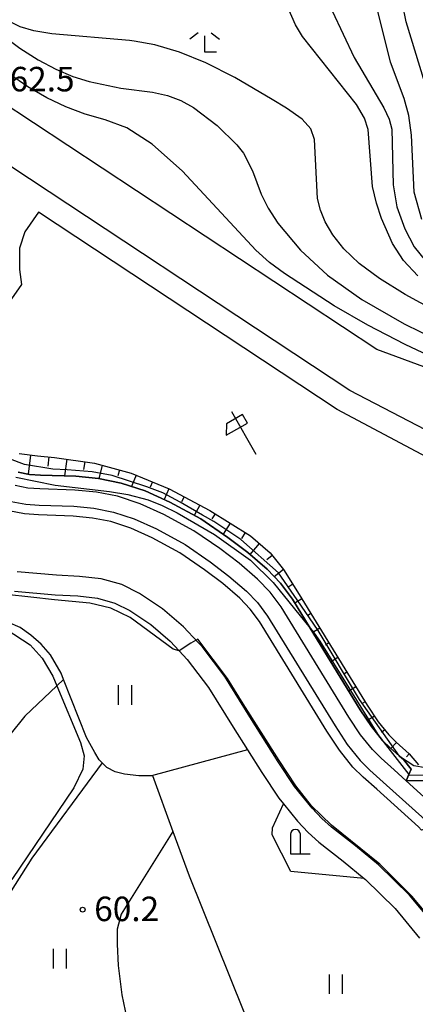
# Model space of a CAD drawing. Extents: x -12000 to -10000, y 85500 to 87000.
# Drawn here: x -11622 to -11562, y 86517 to 86667 of the extents above; entities that cross this region are included whole.
import ezdxf

# ---------------------------------------------------------------- set-up
doc = ezdxf.new("R2010")
doc.units = 0
for name, color, linetype in [('2101000', 7, 'Continuous'), ('4202000', 3, 'Continuous'), ('5101000', 4, 'Continuous'), ('6101110', 6, 'Continuous'), ('6101121', 6, 'Continuous'), ('6101990', 6, 'Continuous'), ('6110000', 1, 'Continuous'), ('6110110', 1, 'Continuous'), ('6110120', 1, 'Continuous'), ('6130000', 3, 'Continuous'), ('6201000', 6, 'Continuous'), ('6216000', 7, 'Continuous'), ('6301000', 3, 'Continuous'), ('6302000', 3, 'Continuous'), ('6311000', 3, 'Continuous'), ('6333000', 2, 'Continuous'), ('7101000', 4, 'Continuous'), ('7101001', 8, 'Continuous'), ('7102000', 2, 'Continuous'), ('7102001', 8, 'Continuous'), ('7312000', 4, 'Continuous')]:
    doc.layers.add(name, color=color, linetype=linetype)
doc.styles.add('Dm_Anotation', font='txt.shx', dxfattribs={"bigfont": 'PSCDM.shx'})

# ---------------------------------------------------------------- blocks, each defined once
blk = doc.blocks.new('420200')
at = {"layer": '4202000'}
for points in [[(-0.3, 1.2), (-0.3, 0), (0.9, 0)], [(0.3, 0), (0.3, 1.2)]]:
    blk.add_lwpolyline(points, dxfattribs=at)
blk.add_arc((0, 1.2), 0.3, 0, 180, dxfattribs=at)
blk = doc.blocks.new('621600')
at = {"layer": '6216000'}
for points in [[(-0.75, 1.299), (0.75, -1.299)], [(0.233, 0.596), (-0.067, 1.116), (-1.063, 0.541), (-1.066, -0.154)], [(-1.066, -0.154), (0.233, 0.596)]]:
    blk.add_lwpolyline(points, dxfattribs=at)
blk = doc.blocks.new('631100')
at = {"layer": '6311000'}
for points in [[(-0.4, 0.6), (-0.4, -0.6)], [(0.4, 0.6), (0.4, -0.6)]]:
    blk.add_lwpolyline(points, dxfattribs=at)
blk = doc.blocks.new('633300')
at = {"layer": '6333000'}
for points in [[(-0.4, 0.6), (-0.9, 0.2)], [(0.72, -0.6), (0, -0.6), (0, 0.4)], [(0.4, 0.6), (0.9, 0.2)]]:
    blk.add_lwpolyline(points, dxfattribs=at)
blk = doc.blocks.new('731200')
at = {"layer": '7312000'}
blk.add_circle((0, 0), 0.15, dxfattribs=at)

msp = doc.modelspace()

# ---------------------------------------------------------------- linework, layer by layer
at = {"layer": '2101000', "flags": 128}
for points in [[(-11501.71, 86609.44), (-11503.25, 86608.39), (-11514.24, 86604.18), (-11514.41, 86604.13), (-11516.11, 86603.59), (-11518.06, 86603.3), (-11519.67, 86603.23), (-11521.04, 86603.27), (-11534.78, 86604.97), (-11567.43, 86617.02), (-11625.22, 86655.2), (-11645.06, 86680.25), (-11651.86, 86698.7), (-11656, 86709.95), (-11659.85, 86718.73), (-11664.05, 86726.77), (-11666.97, 86732.37)], [(-11556.03, 86602.69), (-11571.56, 86610.76), (-11629.17, 86648.82)], [(-11562.91, 86551.02), (-11564.75, 86552.69), (-11566.76, 86554.49), (-11568.09, 86555.79), (-11569.91, 86558.06), (-11571.71, 86560.77), (-11582.04, 86577.62), (-11583.75, 86579.9), (-11585.64, 86581.85), (-11588.46, 86584.3), (-11591.44, 86586.55), (-11595.42, 86589.29), (-11599.98, 86591.79), (-11603.61, 86593.41), (-11607.06, 86594.55), (-11610.31, 86595.2), (-11613.59, 86595.51), (-11618.94, 86595.69), (-11620.8, 86595.82), (-11622.75, 86596.2)], [(-11623.35, 86593.77), (-11621.12, 86593.34), (-11619.07, 86593.2), (-11613.76, 86593.02), (-11610.68, 86592.72), (-11607.7, 86592.13), (-11604.51, 86591.08), (-11601.1, 86589.55), (-11596.73, 86587.16), (-11592.9, 86584.52), (-11590.03, 86582.35), (-11587.36, 86580.04), (-11585.65, 86578.28), (-11584.11, 86576.21), (-11573.81, 86559.42), (-11571.93, 86556.58), (-11569.94, 86554.11), (-11568.48, 86552.66), (-11566.42, 86550.83), (-11560.03, 86545.03), (-11559.7, 86544.7), (-11558.79, 86545.2), (-11555.36, 86541.73)], [(-11558.51, 86528.81), (-11562.42, 86533.49), (-11567.14, 86538.14), (-11570.7, 86541.08), (-11574.33, 86543.91), (-11575.8, 86545.23), (-11577.28, 86546.82), (-11579.99, 86550.16), (-11582.49, 86553.9), (-11586.85, 86560.81), (-11590.66, 86567), (-11594.12, 86571.55), (-11594.78, 86572.25), (-11596.99, 86574.57), (-11600.17, 86577.34), (-11603.69, 86579.69), (-11606.43, 86581.03), (-11609.55, 86581.91), (-11612.91, 86582.29), (-11616.42, 86582.46), (-11622.43, 86583.01)], [(-11622.81, 86580.03), (-11616.63, 86579.47), (-11613.15, 86579.3), (-11610.13, 86578.96), (-11607.5, 86578.22), (-11605.19, 86577.09), (-11602, 86574.95), (-11599.04, 86572.38), (-11597.66, 86570.92), (-11596.4, 86569.59), (-11593.15, 86565.31), (-11589.4, 86559.22), (-11587.2, 86555.74), (-11585, 86552.26), (-11582.41, 86548.38), (-11581.67, 86547.47), (-11579.55, 86544.85), (-11577.9, 86543.09), (-11576.26, 86541.6), (-11572.58, 86538.74), (-11569.36, 86536.08), (-11569.15, 86535.91), (-11564.63, 86531.45), (-11560.87, 86526.95)], [(-11535.86, 86517.81), (-11538.21, 86521.84), (-11540.81, 86525.88), (-11543.32, 86529.58), (-11547.15, 86534.66), (-11551.14, 86539.5), (-11551.67, 86540.15), (-11557.62, 86546.14), (-11558.35, 86546.88), (-11558.53, 86547.04), (-11562.91, 86551.02)]]:
    msp.add_lwpolyline(points, dxfattribs=at)
at = {"layer": '5101000', "flags": 128}
for points in [[(-11561.06, 86543.95), (-11567.43, 86549.72), (-11569.5, 86551.57), (-11571.06, 86553.11), (-11573.14, 86555.7), (-11575.08, 86558.61), (-11585.36, 86575.37), (-11586.8, 86577.3), (-11588.39, 86578.95), (-11590.98, 86581.19), (-11593.78, 86583.3), (-11597.52, 86585.88), (-11601.77, 86588.21), (-11605.06, 86589.68), (-11608.08, 86590.68), (-11610.89, 86591.23), (-11613.85, 86591.52), (-11619.15, 86591.7), (-11621.32, 86591.85), (-11623.71, 86592.31)], [(-11558.51, 86528.81), (-11562.42, 86533.49), (-11567.14, 86538.14), (-11570.7, 86541.08), (-11574.33, 86543.91), (-11575.8, 86545.23), (-11577.28, 86546.82), (-11579.99, 86550.16), (-11582.49, 86553.9), (-11586.85, 86560.81), (-11590.66, 86567), (-11594.12, 86571.55), (-11594.78, 86572.25), (-11596.99, 86574.57), (-11600.17, 86577.34), (-11603.69, 86579.69), (-11606.43, 86581.03), (-11609.55, 86581.91), (-11612.91, 86582.29), (-11616.42, 86582.46), (-11622.43, 86583.01)]]:
    msp.add_lwpolyline(points, dxfattribs=at)
at = {"layer": '6101110', "flags": 128}
msp.add_lwpolyline([(-11622.13, 86601.09), (-11619.33, 86600.74), (-11616.7, 86600.5), (-11610.57, 86599.6), (-11604.97, 86598.1), (-11599.15, 86595.68), (-11592.94, 86592.39), (-11586.76, 86588.52), (-11583.73, 86585.9), (-11581.69, 86583.34), (-11579.27, 86579.5), (-11568.88, 86562.57), (-11567.21, 86560.04), (-11565.6, 86558.04), (-11564.47, 86556.93), (-11562.45, 86555.12), (-11561.06, 86553.45)], dxfattribs=at)
at = {"layer": '6101121', "flags": 128}
msp.add_lwpolyline([(-11559.41, 86551.02), (-11562.91, 86551.02), (-11562.5, 86551.97), (-11562.14, 86552.8), (-11563.35, 86554.25), (-11563.93, 86554.77), (-11565.33, 86556.02), (-11566.53, 86557.2), (-11567.24, 86558.08), (-11568.22, 86559.3), (-11569.94, 86561.89), (-11577.59, 86574.37), (-11580.3, 86578.8), (-11582.15, 86581.27), (-11584.2, 86583.38), (-11587.14, 86585.93), (-11590.21, 86588.25), (-11594.32, 86591.08), (-11599.05, 86593.67), (-11602.85, 86595.37), (-11606.53, 86596.58), (-11610, 86597.27), (-11613.46, 86597.61), (-11618.83, 86597.79), (-11620.53, 86597.91), (-11622.25, 86598.24)], dxfattribs=at)
at = {"layer": '6101990', "flags": 128}
for points in [[(-11620.37, 86600.87), (-11620.73, 86597.95)], [(-11617.58, 86600.58), (-11617.71, 86599.17)], [(-11614.82, 86600.23), (-11615.2, 86597.67)], [(-11612.09, 86599.82), (-11612.26, 86598.67)], [(-11609.41, 86599.29), (-11609.95, 86597.26)], [(-11606.79, 86598.59), (-11607.04, 86597.66)], [(-11604.21, 86597.78), (-11604.93, 86596.06)], [(-11601.73, 86596.75), (-11602.06, 86595.96)], [(-11599.25, 86595.72), (-11599.93, 86594.07)], [(-11596.87, 86594.47), (-11597.28, 86593.7)], [(-11594.49, 86593.21), (-11595.33, 86591.63)], [(-11592.15, 86591.89), (-11592.65, 86591.08)], [(-11589.85, 86590.45), (-11590.92, 86588.74)], [(-11587.54, 86589.01), (-11588.13, 86588.07)], [(-11585.39, 86587.34), (-11586.84, 86585.67)], [(-11583.4, 86585.48), (-11584.24, 86584.81)], [(-11581.7, 86583.36), (-11583.1, 86582.25)], [(-11580.28, 86581.1), (-11580.87, 86580.72)], [(-11578.87, 86578.86), (-11579.94, 86578.2)], [(-11577.49, 86576.61), (-11578.03, 86576.28)], [(-11576.12, 86574.36), (-11577.18, 86573.71)], [(-11574.74, 86572.11), (-11575.27, 86571.79)], [(-11573.36, 86569.86), (-11574.42, 86569.21)], [(-11571.98, 86567.62), (-11572.51, 86567.29)], [(-11570.6, 86565.37), (-11571.67, 86564.72)], [(-11569.22, 86563.12), (-11569.76, 86562.79)], [(-11567.79, 86560.91), (-11568.83, 86560.22)], [(-11566.21, 86558.8), (-11566.7, 86558.41)], [(-11564.41, 86556.88), (-11565.25, 86555.94)], [(-11562.45, 86555.12), (-11562.9, 86554.69)]]:
    msp.add_lwpolyline(points, dxfattribs=at)
at = {"layer": '6110000', "flags": 128}
msp.add_lwpolyline([(-11558.51, 86528.81), (-11562.42, 86533.49), (-11567.14, 86538.14), (-11570.7, 86541.08), (-11574.33, 86543.91), (-11575.8, 86545.23), (-11577.28, 86546.82), (-11579.99, 86550.16), (-11582.49, 86553.9), (-11586.85, 86560.81), (-11590.66, 86567), (-11594.12, 86571.55), (-11594.78, 86572.25), (-11596.99, 86574.57), (-11600.17, 86577.34), (-11603.69, 86579.69), (-11606.43, 86581.03), (-11609.55, 86581.91), (-11612.91, 86582.29), (-11616.42, 86582.46), (-11622.43, 86583.01)], dxfattribs=at)
at = {"layer": '6110110', "flags": 128}
for points in [[(-11622.25, 86598.24), (-11620.53, 86597.91), (-11618.83, 86597.79), (-11613.46, 86597.61), (-11610, 86597.27), (-11606.53, 86596.58), (-11602.85, 86595.37), (-11599.05, 86593.67), (-11594.32, 86591.08), (-11590.21, 86588.25), (-11587.14, 86585.93), (-11584.2, 86583.38), (-11582.15, 86581.27), (-11580.3, 86578.8), (-11577.59, 86574.37), (-11569.94, 86561.89), (-11568.22, 86559.3), (-11567.24, 86558.08), (-11566.53, 86557.2), (-11565.33, 86556.02), (-11563.93, 86554.77), (-11563.35, 86554.25), (-11562.14, 86552.8)], [(-11623.35, 86593.77), (-11621.12, 86593.34), (-11619.07, 86593.2), (-11613.76, 86593.02), (-11610.68, 86592.72), (-11607.7, 86592.13), (-11604.51, 86591.08), (-11601.1, 86589.55), (-11596.73, 86587.16), (-11592.9, 86584.52), (-11590.03, 86582.35), (-11587.36, 86580.04), (-11585.65, 86578.28), (-11584.11, 86576.21), (-11573.81, 86559.42), (-11571.93, 86556.58), (-11569.94, 86554.11), (-11568.48, 86552.66), (-11566.42, 86550.83), (-11560.03, 86545.03), (-11559.7, 86544.7), (-11558.79, 86545.2), (-11555.36, 86541.73)]]:
    msp.add_lwpolyline(points, dxfattribs=at)
at = {"layer": '6110120', "flags": 128}
for points in [[(-11562.14, 86552.8), (-11562.5, 86551.97), (-11562.91, 86551.02), (-11564.75, 86552.69), (-11566.76, 86554.49), (-11568.09, 86555.79), (-11569.91, 86558.06), (-11571.71, 86560.77), (-11582.04, 86577.62), (-11583.75, 86579.9), (-11585.64, 86581.85), (-11588.46, 86584.3), (-11591.44, 86586.55), (-11595.42, 86589.29), (-11599.98, 86591.79), (-11603.61, 86593.41), (-11607.06, 86594.55), (-11610.31, 86595.2), (-11613.59, 86595.51), (-11618.94, 86595.69), (-11620.8, 86595.82), (-11622.75, 86596.2)], [(-11555.36, 86541.73), (-11559.68, 86543.75), (-11560.57, 86543.44), (-11561.06, 86543.95), (-11567.43, 86549.72), (-11569.5, 86551.57), (-11571.06, 86553.11), (-11573.14, 86555.7), (-11575.08, 86558.61), (-11585.36, 86575.37), (-11586.8, 86577.3), (-11588.39, 86578.95), (-11590.98, 86581.19), (-11593.78, 86583.3), (-11597.52, 86585.88), (-11601.77, 86588.21), (-11605.06, 86589.68), (-11608.08, 86590.68), (-11610.89, 86591.23), (-11613.85, 86591.52), (-11619.15, 86591.7), (-11621.32, 86591.85), (-11623.71, 86592.31)]]:
    msp.add_lwpolyline(points, dxfattribs=at)
at = {"layer": '6130000', "flags": 128}
msp.add_lwpolyline([(-11559.02, 86600.13), (-11573.49, 86607.84), (-11619.17, 86638.02)], dxfattribs=at)
at = {"layer": '6201000', "flags": 128}
msp.add_lwpolyline([(-11619.17, 86638.02), (-11621.23, 86635.04), (-11622.08, 86632.51), (-11622.09, 86629.26), (-11621.74, 86626.97), (-11633.27, 86610.56)], dxfattribs=at)
at = {"layer": '6301000', "flags": 128}
msp.add_lwpolyline([(-11569.36, 86536.08), (-11580.57, 86537.12), (-11583.42, 86542.76), (-11583.37, 86543.84), (-11581.67, 86547.47)], dxfattribs=at)
at = {"layer": '6302000', "flags": 128}
for points in [[(-11587.2, 86555.74), (-11601.89, 86551.78), (-11603.8, 86551.77), (-11606.02, 86552.01), (-11607.43, 86552.39), (-11608.73, 86553.07), (-11609.42, 86553.78), (-11609.86, 86554.23), (-11610.56, 86555.32), (-11611.84, 86557.66), (-11615.33, 86566.53), (-11615.7, 86567.48), (-11617.35, 86570.3), (-11618.75, 86571.9), (-11620.32, 86573.3), (-11621.97, 86574.45), (-11623.84, 86575.29)], [(-11615.33, 86566.53), (-11616.36, 86565.55), (-11621.25, 86560.91), (-11628.2, 86552.36), (-11645.36, 86525.29), (-11653.38, 86513.09), (-11656, 86509.96), (-11658.21, 86508.35), (-11660.66, 86506.47), (-11663.9, 86504.97)], [(-11609.42, 86553.78), (-11620.2, 86539.17), (-11625.33, 86531.12), (-11629.18, 86524.11), (-11631.5, 86517.09), (-11632.78, 86511.17), (-11633.22, 86507.19), (-11633.49, 86504.76), (-11633.66, 86503.27), (-11634.6, 86500.02), (-11636.21, 86496.21), (-11638.88, 86491.57), (-11642.9, 86486.12), (-11646.7, 86481.96), (-11650.86, 86478.27), (-11654.67, 86475.59), (-11658.76, 86473.13), (-11662.67, 86471.96), (-11666.65, 86471.69), (-11669.88, 86471.87)], [(-11601.74, 86551.82), (-11598.59, 86543.27), (-11596.1, 86536.49), (-11581.59, 86500.29), (-11578.6, 86493.22)], [(-11598.59, 86543.27), (-11606.51, 86530.59), (-11607.14, 86528.31), (-11607.14, 86526.01), (-11606.99, 86522.75), (-11606.39, 86518.26), (-11605.63, 86514.57), (-11604.2, 86508.74), (-11601.95, 86498.83), (-11601.88, 86498.54), (-11599.18, 86487.09)]]:
    msp.add_lwpolyline(points, dxfattribs=at)
at = {"layer": '7101000', "flags": 128}
for points in [[(-11561.16, 86628.27), (-11563.33, 86630.62), (-11565.02, 86633.24), (-11566.7, 86637.05), (-11567.48, 86639.43), (-11568.06, 86641.94), (-11568.73, 86650.69), (-11569.29, 86652.41), (-11570.51, 86654.5), (-11578.78, 86664.92), (-11579.87, 86666.71), (-11584.39, 86677.04)], [(-11597.66, 86570.92), (-11598.54, 86571.16), (-11605.15, 86576.02), (-11608.09, 86577.41), (-11611.33, 86578.19), (-11616.73, 86578.73), (-11620.31, 86579.1), (-11624.04, 86579.55)], [(-11624.09, 86574.2), (-11620.45, 86571.8), (-11618.59, 86569.77), (-11616.97, 86567.02), (-11616.36, 86565.55), (-11612.74, 86556.9), (-11612.19, 86554.84), (-11612.4, 86552.77), (-11613.74, 86549.95), (-11623.26, 86535.92)]]:
    msp.add_lwpolyline(points, dxfattribs=at)
at = {"layer": '7101001', "flags": 128}
for points in [[(-11622.63, 86597.46), (-11616.59, 86596.28), (-11608.29, 86595.29), (-11605.48, 86594.81), (-11602.39, 86593.99), (-11600.23, 86593.17), (-11597.97, 86592.04), (-11592.26, 86588.72), (-11586.74, 86584.79), (-11583.28, 86581.34), (-11577.59, 86574.37), (-11577.25, 86573.96), (-11576.14, 86572.38), (-11567.24, 86558.08), (-11567.17, 86557.97), (-11562.5, 86551.97), (-11562.42, 86551.87), (-11554.85, 86551.91), (-11554.46, 86551.46)], [(-11546.02, 86510.68), (-11548.88, 86515.38), (-11550.68, 86518.14), (-11554.83, 86524.05), (-11558.29, 86528.89), (-11562.08, 86533.38), (-11566.96, 86538.26), (-11574.36, 86544.22), (-11577.38, 86547.2), (-11579.81, 86550.22), (-11582.34, 86554.1), (-11587.87, 86562.77), (-11590.23, 86566.66), (-11594.79, 86572.71), (-11595.84, 86572.09), (-11597.66, 86570.92)]]:
    msp.add_lwpolyline(points, dxfattribs=at)
at = {"layer": '7102000', "flags": 128}
for points in [[(-11563.24, 86655.41), (-11565.31, 86660.98), (-11568.33, 86673.12), (-11569.22, 86676.03), (-11570.31, 86678.14), (-11571.9, 86679.81), (-11574.16, 86681.37), (-11579.23, 86684.23), (-11584.76, 86687.97), (-11585.52, 86688.24), (-11586.35, 86688.23), (-11587.41, 86687.94), (-11590.95, 86686.2), (-11601.7, 86679.5), (-11605.39, 86677.58), (-11610.5, 86675.46), (-11612.44, 86674.9), (-11613.94, 86674.7), (-11616.5, 86675.02), (-11617.85, 86675.52), (-11619.37, 86676.36), (-11622.86, 86679.02)], [(-11560.09, 86657.81), (-11562.93, 86667.14), (-11564.05, 86672.71)], [(-11575.91, 86672.48), (-11570.88, 86661.7), (-11566.33, 86653.98), (-11565.52, 86652.27), (-11565.1, 86650.76), (-11564.91, 86642.23), (-11564.33, 86638.83), (-11563.15, 86635.49), (-11561.7, 86632.74), (-11559.98, 86630.6)], [(-11558.4, 86622.89), (-11563.06, 86625.46), (-11566.99, 86627.87), (-11570.13, 86630.18), (-11572.47, 86632.42), (-11574.14, 86634.56), (-11575.29, 86636.54), (-11576.05, 86638.34), (-11576.5, 86640.15), (-11576.93, 86649.14), (-11577.53, 86650.8), (-11578.84, 86652.26), (-11581.21, 86653.96), (-11583.4, 86655.26), (-11589.14, 86658.65), (-11593.56, 86660.87), (-11597.58, 86662.52), (-11601.36, 86663.62), (-11604.53, 86664.19), (-11605.24, 86664.32), (-11617.11, 86665.34), (-11619.86, 86665.77), (-11621.98, 86666.41), (-11623.82, 86667.33)], [(-11624.9, 86665.34), (-11622.02, 86663.13), (-11619.21, 86661.33), (-11616.51, 86659.91), (-11613.92, 86658.82), (-11611.42, 86658.01), (-11606.56, 86657.02), (-11601.71, 86656.41), (-11599.44, 86655.91), (-11597.38, 86655.12), (-11595.47, 86654.04), (-11591.85, 86651.3), (-11588.82, 86648.35), (-11587.8, 86647.05), (-11586.44, 86644.36), (-11585.08, 86640.77), (-11584.01, 86638.64), (-11582.53, 86636.37), (-11579.11, 86632.2), (-11574.97, 86628.37), (-11569.71, 86624.67), (-11563.21, 86620.93), (-11553.24, 86616.07)], [(-11527.73, 86606.39), (-11530.37, 86606.55), (-11535.17, 86607.25), (-11539.47, 86608.2), (-11546.05, 86610.16), (-11552.58, 86612.83), (-11563.1, 86617.78), (-11568.8, 86620.75), (-11573.92, 86623.69), (-11581.52, 86628.63), (-11583.84, 86630.34), (-11585.9, 86632.21), (-11597.16, 86644.29), (-11601.75, 86648.44), (-11605.65, 86650.92), (-11608.97, 86652.19), (-11612, 86653.04), (-11614.97, 86654.13), (-11617.9, 86655.54), (-11620.77, 86657.23), (-11623.59, 86659.16)], [(-11560.51, 86636.91), (-11561.69, 86641.08), (-11562.11, 86649.8), (-11562.51, 86652.84), (-11563.24, 86655.41)]]:
    msp.add_lwpolyline(points, dxfattribs=at)
at = {"layer": '7102001', "flags": 128}
for points in [[(-11563.93, 86554.77), (-11570.07, 86563.48), (-11576.4, 86574.01), (-11579.59, 86578.69), (-11582.43, 86582.86), (-11588.21, 86587.96), (-11592.34, 86590.71), (-11594.07, 86591.69), (-11597.5, 86593.64), (-11600.14, 86595.08), (-11602.58, 86596), (-11607.88, 86597.72), (-11610.96, 86598.28), (-11614.8, 86598.6), (-11616.96, 86598.68), (-11621.32, 86599.44), (-11623.59, 86600.28), (-11630.58, 86606.37), (-11640.48, 86615.88), (-11648.64, 86625.85), (-11654.62, 86633.55)], [(-11563.93, 86554.77), (-11561.76, 86553.35), (-11559.96, 86553.06), (-11558.21, 86552.82)]]:
    msp.add_lwpolyline(points, dxfattribs=at)

# ---------------------------------------------------------------- block references
at = {"layer": '4202000', "xscale": 2.5, "yscale": 2.5, "zscale": 2.5}
msp.add_blockref('420200', (-11579.86, 86539.83), dxfattribs=at)
at = {"layer": '6216000', "xscale": 2.5, "yscale": 2.5, "zscale": 2.5}
msp.add_blockref('621600', (-11587.77, 86604.27), dxfattribs=at)
at = {"layer": '6311000', "xscale": 2.5, "yscale": 2.5, "zscale": 2.5}
for p in [(-11605.95, 86564.13), (-11615.91, 86523.79), (-11573.71, 86519.89)]:
    msp.add_blockref('631100', p, dxfattribs=at)
at = {"layer": '6333000', "xscale": 2.5, "yscale": 2.5, "zscale": 2.5}
msp.add_blockref('633300', (-11593.74, 86664), dxfattribs=at)
at = {"layer": '7312000', "xscale": 2.5, "yscale": 2.5, "zscale": 2.5}
msp.add_blockref('731200', (-11612.41, 86531.3, 60.2), dxfattribs=at)

# ---------------------------------------------------------------- texts
at = {"layer": '7312000', "style": 'Dm_Anotation'}
for s, p in [('62.5', (-11623.58, 86656.52)), ('60.2', (-11610.64, 86529.54))]:
    msp.add_text(s, height=3.75, dxfattribs=at).set_placement(p)

doc.saveas('drawing.dxf')
